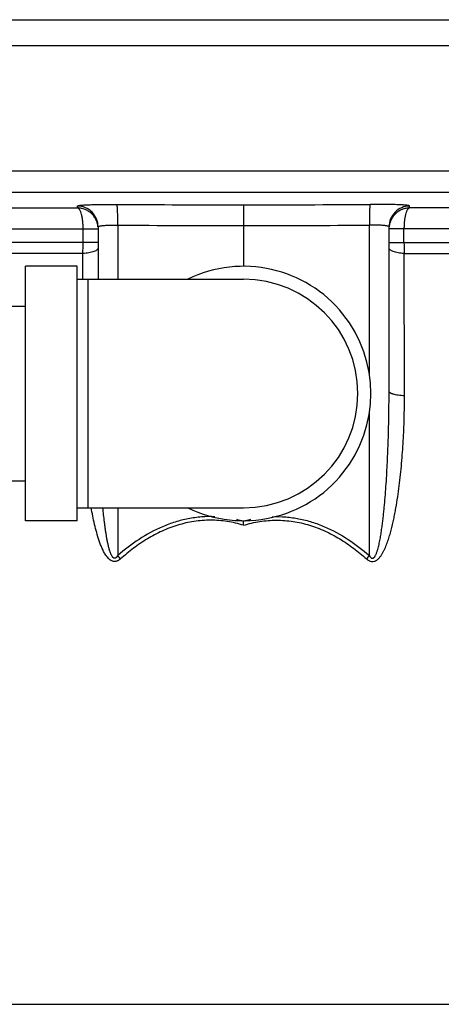
# Model space of a CAD drawing. Units: inches. Extents: x -18.3 to 73.8, y -21.4 to 49.8.
# Drawn here: x 62.9 to 65.4, y 8.4 to 14.4 of the extents above; entities that cross this region are included whole.
import ezdxf

# ---------------------------------------------------------------- set-up
doc = ezdxf.new("R2010")
doc.units = ezdxf.units.IN
doc.header["$LTSCALE"] = 1.87
doc.header["$MEASUREMENT"] = 0
doc.layers.get('0').update_dxf_attribs({"linetype": 'CONTINUOUS'})

msp = doc.modelspace()

# ---------------------------------------------------------------- linework, layer by layer
for p, q in [((58.7786, 14.3722), (69.6226, 14.3722)), ((58.7014, 14.2159), (69.6998, 14.2159)), ((66.3054, 13.4596), (62.0958, 13.4596)), ((62.1412, 13.3347), (66.26, 13.3347)), ((60.6851, 13.239), (63.2024, 13.239)), ((63.2024, 13.239), (63.2023, 13.2506)), ((64.2006, 13.2587), (64.2006, 13.1339)), ((65.1988, 13.239), (65.1989, 13.2506)), ((67.7161, 13.239), (65.1988, 13.239)), ((60.7631, 13.1142), (63.3256, 13.1142)), ((63.2357, 13.0314), (63.2357, 13.1142)), ((63.3256, 13.1258), (63.3256, 12.8097)), ((63.4441, 13.1357), (63.4441, 12.8097)), ((64.2006, 13.1339), (64.2006, 12.8878)), ((64.9571, 12.2376), (64.9571, 13.1357)), ((65.0756, 12.135), (65.0756, 13.1258)), ((67.6381, 13.1142), (65.0756, 13.1142)), ((65.1655, 13.0314), (65.1655, 13.1142)), ((63.3256, 13.0314), (61.7977, 13.0314)), ((65.0756, 13.0314), (67.6381, 13.0314)), ((63.2344, 12.9645), (61.7977, 12.9645)), ((63.234, 12.8099), (63.2344, 12.9645)), ((65.1668, 12.9645), (67.6472, 12.9645)), ((65.1683, 12.1079), (65.1668, 12.9645)), ((62.8881, 11.3566), (62.8881, 12.8878)), ((63.2006, 12.8878), (62.8881, 12.8878)), ((63.2006, 11.3566), (63.2006, 12.8878)), ((63.2006, 12.8097), (64.2006, 12.8097)), ((63.2631, 12.8097), (63.2631, 11.4347)), ((62.4383, 12.6472), (62.8881, 12.6472)), ((64.9571, 11.1468), (64.9571, 12.0068)), ((62.4383, 11.5972), (62.8881, 11.5972)), ((63.2006, 11.4347), (64.2006, 11.4347)), ((63.4441, 11.4347), (63.4441, 11.1468)), ((63.2006, 11.3566), (62.8881, 11.3566)), ((64.2006, 11.3566), (64.2006, 11.3523)), ((64.2006, 11.329), (64.2006, 11.3523)), ((60.1381, 8.4457), (68.2631, 8.4457))]:
    msp.add_line(p, q)
for centre, radius, start, end in [((63.995, 88.4131), 75.1547, 269.575914, 270.156713), ((64.4062, 88.4133), 75.1549, 269.843288, 270.424086), ((64.0013, 88.5331), 75.3995, 269.576508, 270.151406), ((64.3998, 88.5336), 75.4, 269.848621, 270.423515), ((61.5805, 13.0306), 1.6551, 357.70879, 0.02544), ((66.8203, 13.0306), 1.6548, 179.9743, 182.29138), ((64.2006, 12.1222), 0.7656, 244.03912, 115.96088), ((64.2006, 12.1222), 0.6875, 270, 90), ((63.9948, 10.6498), 0.7321, 73.67199, 76.98901), ((64.4064, 10.6497), 0.7321, 103.01081, 106.32805), ((61.1143, 9.1142), 3.0918, 40.61698, 41.10334), ((67.2518, 9.1446), 3.0454, 138.89307, 139.38684)]:
    msp.add_arc(centre, radius, start, end)
for points, knots in [([(63.2023, 13.2506), (63.2023, 13.2508), (63.2025, 13.2512), (63.203, 13.2515), (63.2037, 13.2519), (63.205, 13.2524), (63.2069, 13.253), (63.2094, 13.2535), (63.2125, 13.254), (63.2161, 13.2546), (63.2219, 13.2553), (63.2304, 13.2561), (63.2422, 13.257), (63.2558, 13.2577), (63.2712, 13.2585), (63.2883, 13.2591), (63.3138, 13.2598), (63.3485, 13.2604), (63.3926, 13.2607), (63.4232, 13.2606), (63.4388, 13.2605)], [0, 0, 0, 0, 0.002756, 0.004672, 0.007063, 0.013408, 0.021943, 0.032713, 0.04573, 0.06098, 0.078433, 0.119803, 0.169537, 0.227209, 0.29231, 0.364298, 0.442499, 0.614686, 0.802866, 1, 1, 1, 1]), ([(63.3256, 13.1258), (63.3256, 13.1418), (63.3192, 13.1744), (63.2918, 13.2157), (63.2509, 13.2435), (63.2184, 13.2504), (63.2023, 13.2506)], [0, 0, 0, 0, 0.249854, 0.499793, 0.749853, 1, 1, 1, 1]), ([(63.3251, 13.1256), (63.3244, 13.1332), (63.3216, 13.1482), (63.3134, 13.1697), (63.3014, 13.1893), (63.286, 13.2063), (63.2678, 13.2203), (63.2473, 13.2308), (63.2253, 13.2373), (63.21, 13.2389), (63.2024, 13.239)], [0, 0, 0, 0, 0.125013, 0.249994, 0.374904, 0.49988, 0.624859, 0.749877, 0.875059, 1, 1, 1, 1]), ([(63.2357, 13.1142), (63.2357, 13.1221), (63.2353, 13.1375), (63.2335, 13.16), (63.2305, 13.1809), (63.2265, 13.1994), (63.2223, 13.213), (63.2184, 13.2221), (63.2155, 13.2276), (63.2124, 13.2321), (63.2093, 13.2355), (63.206, 13.2379), (63.2036, 13.2388), (63.2024, 13.239)], [0, 0, 0, 0, 0.175786, 0.346435, 0.505444, 0.647952, 0.769936, 0.822389, 0.86884, 0.909272, 0.944026, 0.973831, 1, 1, 1, 1]), ([(63.4441, 13.1357), (63.4441, 13.1435), (63.4441, 13.159), (63.444, 13.1814), (63.4436, 13.2023), (63.4431, 13.2182), (63.4425, 13.2296), (63.4421, 13.237), (63.4416, 13.2434), (63.4411, 13.2489), (63.4406, 13.2533), (63.4401, 13.2567), (63.4396, 13.2588), (63.4391, 13.26), (63.4389, 13.2604), (63.4388, 13.2605)], [0, 0, 0, 0, 0.188034, 0.37003, 0.538455, 0.687451, 0.752996, 0.811824, 0.863434, 0.907331, 0.943079, 0.970461, 0.989368, 0.995675, 1, 1, 1, 1]), ([(64.9624, 13.2605), (64.9623, 13.2604), (64.9621, 13.26), (64.9616, 13.2588), (64.9611, 13.2567), (64.9606, 13.2533), (64.96, 13.2489), (64.9595, 13.2434), (64.9591, 13.237), (64.9587, 13.2296), (64.9581, 13.2182), (64.9576, 13.2023), (64.9572, 13.1814), (64.957, 13.159), (64.9571, 13.1435), (64.9571, 13.1357)], [0, 0, 0, 0, 0.004325, 0.010632, 0.029539, 0.056921, 0.092669, 0.136566, 0.188176, 0.247004, 0.312549, 0.461545, 0.62997, 0.811966, 1, 1, 1, 1]), ([(65.1989, 13.2506), (65.1989, 13.2508), (65.1987, 13.2512), (65.1982, 13.2515), (65.1975, 13.2519), (65.1962, 13.2524), (65.1942, 13.253), (65.1917, 13.2535), (65.1887, 13.254), (65.1851, 13.2546), (65.1793, 13.2553), (65.1707, 13.2561), (65.159, 13.257), (65.1454, 13.2577), (65.1299, 13.2585), (65.1129, 13.2591), (65.0874, 13.2598), (65.0527, 13.2604), (65.0085, 13.2607), (64.978, 13.2606), (64.9624, 13.2605)], [0, 0, 0, 0, 0.002756, 0.004672, 0.007061, 0.0134, 0.021934, 0.032704, 0.045713, 0.06095, 0.078399, 0.11978, 0.169526, 0.227215, 0.292345, 0.364338, 0.442555, 0.614801, 0.802874, 1, 1, 1, 1]), ([(65.1989, 13.2506), (65.1827, 13.2504), (65.1503, 13.2435), (65.1093, 13.2157), (65.082, 13.1744), (65.0756, 13.1418), (65.0756, 13.1258)], [0, 0, 0, 0, 0.250147, 0.500207, 0.750146, 1, 1, 1, 1]), ([(65.1988, 13.239), (65.1911, 13.2389), (65.1759, 13.2373), (65.1539, 13.2308), (65.1334, 13.2203), (65.1152, 13.2063), (65.0998, 13.1893), (65.0878, 13.1697), (65.0796, 13.1482), (65.0768, 13.1332), (65.0761, 13.1256)], [0, 0, 0, 0, 0.124941, 0.250123, 0.375141, 0.50012, 0.625096, 0.750006, 0.874987, 1, 1, 1, 1]), ([(65.1988, 13.239), (65.1976, 13.2388), (65.1952, 13.2379), (65.1919, 13.2355), (65.1887, 13.2321), (65.1857, 13.2276), (65.1827, 13.2221), (65.1789, 13.213), (65.1746, 13.1994), (65.1707, 13.1809), (65.1677, 13.16), (65.1659, 13.1375), (65.1655, 13.1221), (65.1655, 13.1142)], [0, 0, 0, 0, 0.026169, 0.055974, 0.090728, 0.13116, 0.177611, 0.230064, 0.352048, 0.494556, 0.653565, 0.824214, 1, 1, 1, 1]), ([(63.3256, 13.1258), (63.3256, 13.126), (63.3258, 13.1267), (63.3267, 13.1274), (63.328, 13.1282), (63.3306, 13.1292), (63.3351, 13.1304), (63.3391, 13.1311), (63.3413, 13.1315)], [0, 0, 0, 0, 0.047927, 0.110338, 0.194712, 0.303932, 0.60024, 1, 1, 1, 1]), ([(63.3413, 13.1315), (63.3442, 13.1319), (63.3504, 13.1327), (63.3647, 13.1341), (63.3858, 13.1352), (63.4138, 13.1359), (63.4337, 13.1358), (63.4441, 13.1357)], [0, 0, 0, 0, 0.083452, 0.182259, 0.419893, 0.698328, 1, 1, 1, 1]), ([(65.0592, 13.1316), (65.0564, 13.132), (65.0502, 13.1328), (65.0359, 13.1341), (65.0149, 13.1352), (64.9871, 13.1359), (64.9674, 13.1358), (64.9571, 13.1357)], [0, 0, 0, 0, 0.084342, 0.183749, 0.421718, 0.69954, 1, 1, 1, 1]), ([(65.0756, 13.1258), (65.0756, 13.126), (65.0753, 13.1267), (65.0745, 13.1275), (65.0731, 13.1282), (65.0704, 13.1293), (65.0657, 13.1305), (65.0616, 13.1312), (65.0592, 13.1316)], [0, 0, 0, 0, 0.047295, 0.109271, 0.193469, 0.302717, 0.599396, 1, 1, 1, 1]), ([(63.3256, 12.9979), (63.3256, 12.997), (63.3253, 12.995), (63.324, 12.9922), (63.3219, 12.9894), (63.3178, 12.9855), (63.3105, 12.9811), (63.2996, 12.9765), (63.2861, 12.9724), (63.2704, 12.9689), (63.2529, 12.9662), (63.2407, 12.965), (63.2344, 12.9645)], [0, 0, 0, 0, 0.027787, 0.057769, 0.091505, 0.130012, 0.223407, 0.339988, 0.478803, 0.637832, 0.813232, 1, 1, 1, 1]), ([(65.1668, 12.9645), (65.1605, 12.965), (65.1483, 12.9662), (65.1308, 12.9689), (65.1151, 12.9724), (65.1016, 12.9765), (65.0907, 12.9811), (65.0834, 12.9855), (65.0793, 12.9894), (65.0772, 12.9922), (65.0759, 12.995), (65.0756, 12.997), (65.0756, 12.9979)], [0, 0, 0, 0, 0.186768, 0.362168, 0.521197, 0.660012, 0.776593, 0.869988, 0.908495, 0.942231, 0.972213, 1, 1, 1, 1]), ([(64.94, 11.127), (64.9443, 11.1231), (64.9535, 11.116), (64.9699, 11.1098), (64.9875, 11.1111), (65.0002, 11.1177), (65.0089, 11.1248), (65.0169, 11.1326), (65.0257, 11.1436), (65.0348, 11.1577), (65.043, 11.1725), (65.0503, 11.1877), (65.0591, 11.2084), (65.0689, 11.2349), (65.0792, 11.2671), (65.0883, 11.2998), (65.0964, 11.3327), (65.1038, 11.3658), (65.1106, 11.399), (65.1189, 11.4435), (65.1279, 11.4993), (65.1371, 11.5665), (65.1449, 11.6339), (65.1515, 11.7015), (65.1569, 11.7691), (65.1612, 11.8368), (65.1645, 11.9045), (65.1675, 11.9949), (65.1684, 12.0627), (65.1683, 12.1079)], [0, 0, 0, 0, 0.015998, 0.031876, 0.047517, 0.063006, 0.070753, 0.0785, 0.093986, 0.1095, 0.125033, 0.140584, 0.15615, 0.187312, 0.218508, 0.249729, 0.280968, 0.312218, 0.343478, 0.374744, 0.437286, 0.499836, 0.562386, 0.624931, 0.687469, 0.749997, 0.812515, 0.875021, 1, 1, 1, 1]), ([(64.9571, 11.1468), (64.9578, 11.1456), (64.9592, 11.1433), (64.9615, 11.1399), (64.9642, 11.1367), (64.9671, 11.1337), (64.97, 11.1317), (64.9725, 11.1307), (64.9752, 11.1303), (64.9787, 11.1306), (64.9825, 11.1323), (64.9856, 11.1349), (64.9882, 11.138), (64.9906, 11.1413), (64.9934, 11.1459), (64.9965, 11.1519), (64.9997, 11.1594), (65.0025, 11.1671), (65.0059, 11.1774), (65.0097, 11.1904), (65.0137, 11.2062), (65.0172, 11.2222), (65.0204, 11.2382), (65.0244, 11.2596), (65.0288, 11.2865), (65.0335, 11.3188), (65.0376, 11.3513), (65.0414, 11.3837), (65.0449, 11.4163), (65.048, 11.4488), (65.0519, 11.4923), (65.0561, 11.5466), (65.0605, 11.6119), (65.0642, 11.6772), (65.0674, 11.7426), (65.0699, 11.808), (65.072, 11.8734), (65.0736, 11.9388), (65.0751, 12.026), (65.0756, 12.0914), (65.0756, 12.135)], [0, 0, 0, 0, 0.00392, 0.007838, 0.0118, 0.01583, 0.01977, 0.021696, 0.023631, 0.027545, 0.031427, 0.035288, 0.039188, 0.043066, 0.046932, 0.054678, 0.06245, 0.070226, 0.078007, 0.093583, 0.109171, 0.124769, 0.140373, 0.155982, 0.187211, 0.21845, 0.249698, 0.28095, 0.312206, 0.343465, 0.374727, 0.437254, 0.499784, 0.562315, 0.624847, 0.687377, 0.749906, 0.812433, 0.874958, 1, 1, 1, 1]), ([(65.1683, 12.1079), (65.1619, 12.1083), (65.1495, 12.1093), (65.1318, 12.1114), (65.1159, 12.1142), (65.104, 12.1171), (65.0957, 12.1197), (65.0906, 12.1216), (65.0861, 12.1237), (65.0803, 12.127), (65.0756, 12.1313), (65.0756, 12.135)], [0, 0, 0, 0, 0.192672, 0.373438, 0.536822, 0.678504, 0.740415, 0.796024, 0.845148, 0.887782, 1, 1, 1, 1]), ([(63.4612, 11.127), (63.458, 11.124), (63.4528, 11.12), (63.4452, 11.1156), (63.4392, 11.113), (63.4329, 11.1112), (63.4265, 11.1104), (63.42, 11.1107), (63.4117, 11.1126), (63.4019, 11.1171), (63.3919, 11.1249), (63.3831, 11.1341), (63.3727, 11.1475), (63.3616, 11.1656), (63.3504, 11.1885), (63.3407, 11.212), (63.3291, 11.244), (63.3167, 11.2848), (63.3042, 11.3343), (63.2933, 11.3843), (63.287, 11.4179), (63.2841, 11.4347)], [0, 0, 0, 0, 0.032026, 0.048048, 0.06402, 0.079906, 0.095741, 0.111478, 0.12712, 0.158191, 0.189179, 0.220155, 0.251154, 0.313224, 0.375421, 0.437709, 0.500065, 0.624903, 0.749868, 0.874911, 1, 1, 1, 1]), ([(63.4441, 11.1468), (63.4432, 11.1452), (63.4413, 11.1421), (63.4386, 11.1385), (63.4361, 11.1358), (63.4342, 11.1339), (63.432, 11.1322), (63.4295, 11.131), (63.4269, 11.1304), (63.4241, 11.1303), (63.4215, 11.1309), (63.4191, 11.1322), (63.417, 11.1338), (63.4144, 11.1363), (63.4115, 11.1397), (63.4087, 11.1443), (63.4062, 11.149), (63.4039, 11.1539), (63.4011, 11.1605), (63.398, 11.1689), (63.3947, 11.1791), (63.3918, 11.1895), (63.3891, 11.1999), (63.3866, 11.2104), (63.3835, 11.2244), (63.38, 11.2421), (63.3762, 11.2633), (63.3727, 11.2846), (63.3696, 11.306), (63.3666, 11.3274), (63.363, 11.3559), (63.3589, 11.3917), (63.3559, 11.4203), (63.3546, 11.4347)], [0, 0, 0, 0, 0.015722, 0.031488, 0.039441, 0.047371, 0.055219, 0.063063, 0.070964, 0.078774, 0.086442, 0.094164, 0.102017, 0.109858, 0.125334, 0.140801, 0.156318, 0.171874, 0.187432, 0.21856, 0.249725, 0.280913, 0.312116, 0.343333, 0.374561, 0.43704, 0.499545, 0.562068, 0.624606, 0.687154, 0.749712, 0.874846, 1, 1, 1, 1]), ([(64.0276, 11.3808), (64.0008, 11.3818), (63.947, 11.3807), (63.867, 11.3697), (63.7889, 11.3497), (63.6881, 11.3124), (63.5697, 11.2478), (63.4844, 11.1821), (63.4441, 11.1468)], [0, 0, 0, 0, 0.125055, 0.250077, 0.375131, 0.500181, 0.750066, 1, 1, 1, 1]), ([(64.3736, 11.3808), (64.4004, 11.3818), (64.4542, 11.3807), (64.5342, 11.3697), (64.6123, 11.3497), (64.7131, 11.3124), (64.8315, 11.2478), (64.9168, 11.1821), (64.9571, 11.1468)], [0, 0, 0, 0, 0.125055, 0.250077, 0.375131, 0.500181, 0.750066, 1, 1, 1, 1]), ([(64.2006, 11.329), (64.1686, 11.3389), (64.1195, 11.3504), (64.0529, 11.3583), (63.9859, 11.361), (63.9021, 11.3547), (63.8203, 11.3358), (63.7569, 11.314), (63.6951, 11.2881), (63.621, 11.2486), (63.5379, 11.192), (63.4862, 11.1493), (63.4612, 11.127)], [0, 0, 0, 0, 0.124933, 0.187492, 0.250032, 0.374984, 0.499949, 0.562486, 0.624996, 0.749998, 0.875022, 1, 1, 1, 1]), ([(64.2006, 11.329), (64.2326, 11.3389), (64.2817, 11.3504), (64.3483, 11.3583), (64.4152, 11.361), (64.4991, 11.3547), (64.5809, 11.3358), (64.6443, 11.314), (64.7061, 11.2881), (64.7802, 11.2486), (64.8633, 11.192), (64.915, 11.1493), (64.94, 11.127)], [0, 0, 0, 0, 0.124933, 0.187492, 0.250032, 0.374984, 0.499948, 0.562485, 0.624995, 0.749997, 0.875022, 1, 1, 1, 1])]:
    msp.add_open_spline(points, degree=3, knots=knots)

doc.saveas('drawing.dxf')
